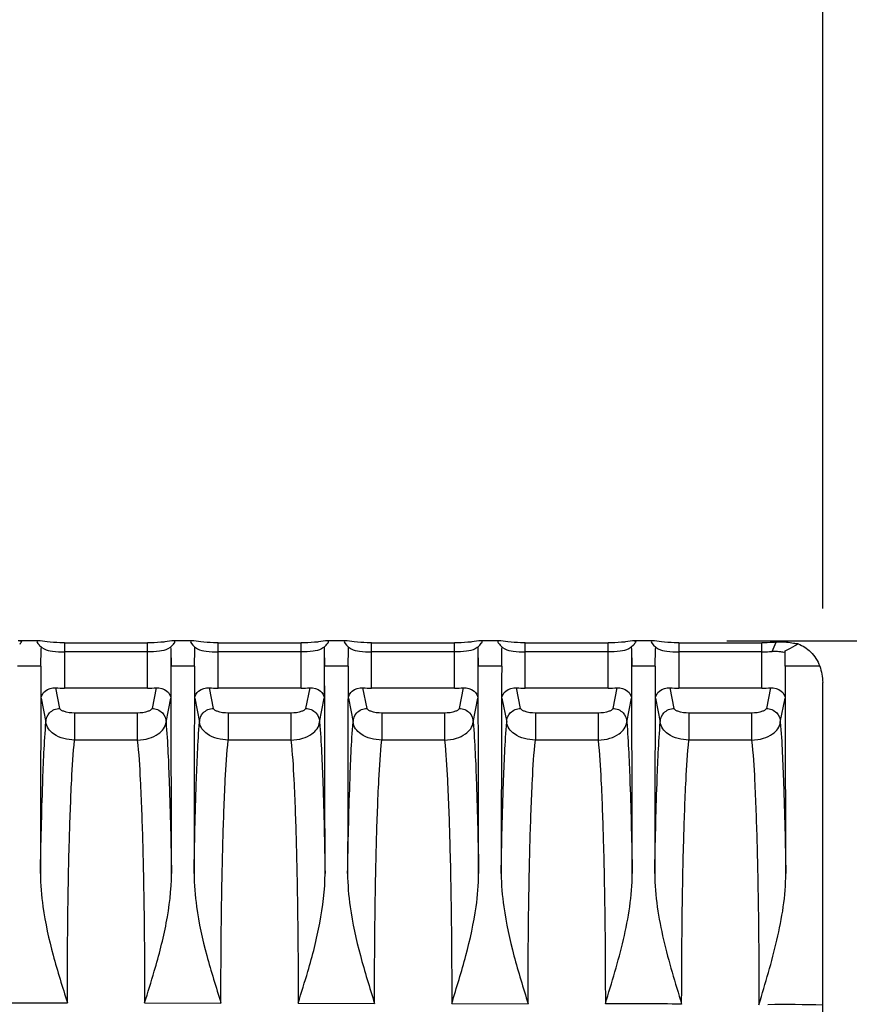
# Model space of a CAD drawing. Units: inches. Extents: x 0 to 11, y 0 to 8.5.
# Drawn here: x 4.7 to 5.4, y 6.8 to 7.6 of the extents above; entities that cross this region are included whole.
import ezdxf

# ---------------------------------------------------------------- set-up
doc = ezdxf.new("R2010")
doc.units = ezdxf.units.IN
doc.header["$LTSCALE"] = 0.605
doc.header["$MEASUREMENT"] = 0
doc.layers.get('0').update_dxf_attribs({"linetype": 'CONTINUOUS'})
doc.styles.get("Standard").update_dxf_attribs({"font": 'txt', "width": 0.8})
doc.dimstyles.new('DIMSTYLE_2', dxfattribs={"dimtxt": 0.09375, "dimasz": 0.1875, "dimexe": 0.125, "dimexo": 0.0625, "dimgap": 0.046875, "dimtad": 0, "dimtih": 1, "dimtoh": 1, "dimdec": 1, "dimlfac": 5, "dimzin": 4, "dimdsep": 46, "dimtxsty": 'STANDARD', "dimblk": '_FILLED', "dimblk1": '_FILLED', "dimblk2": '_FILLED', "dimcen": 0.09, "dimadec": 3, "dimazin": 1, "dimtp": 0.001, "dimtm": 0.001, "dimtfac": 1, "dimtdec": 1, "dimtofl": 0, "dimtmove": 0, "dimatfit": 3, "dimldrblk": '_FILLED', "dimfxl": 1, "dimtolj": 1, "dimtzin": 4, "dimarcsym": 0})

# ---------------------------------------------------------------- blocks, each defined once
blk = doc.blocks.new('_FILLED')
at = {"color": 0, "linetype": 'BYBLOCK'}
blk.add_solid([(0, 0), (-1, 0.1667), (-1, -0.1667)], dxfattribs=at)
blk = doc.blocks.new('*D1')
at = {"color": 2, "linetype": 'CONTINUOUS'}
for p, q in [((0.9578, 7.59379), (0.9578, 8.15706)), ((5.3591, 7.11836), (5.3591, 8.15706)), ((0.9578, 8.03206), (2.99908, 8.03206)), ((5.3591, 8.03206), (3.31783, 8.03206))]:
    blk.add_line(p, q, dxfattribs=at)
at = {"color": 2, "linetype": 'CONTINUOUS', "xscale": 0.1875, "yscale": 0.1875, "zscale": 0.1875, "rotation": 179.9999808993}
blk.add_blockref('_FILLED', (0.9578, 8.03206), dxfattribs=at)
at = {"color": 2, "linetype": 'CONTINUOUS', "xscale": 0.1875, "yscale": 0.1875, "zscale": 0.1875}
blk.add_blockref('_FILLED', (5.3591, 8.03206), dxfattribs=at)
at = {"color": 2, "linetype": 'CONTINUOUS', "insert": (3.15845, 8.07894), "char_height": 0.09375, "width": 0.225, "attachment_point": 2, "line_spacing_factor": 0.9}
blk.add_mtext('559', dxfattribs=at)
blk = doc.blocks.new('*D5')
at = {"color": 2, "linetype": 'CONTINUOUS'}
for p, q in [((6.04426, 7.09108), (6.04426, 7.59108)), ((5.27799, 7.09108), (6.16926, 7.09108)), ((5.27797, 6.47586), (6.16926, 6.47586)), ((6.04426, 6.47586), (6.04426, 5.97586))]:
    blk.add_line(p, q, dxfattribs=at)
at = {"color": 2, "linetype": 'CONTINUOUS', "xscale": 0.1875, "yscale": 0.1875, "zscale": 0.1875}
for p, rotation in [((6.04426, 7.09108), 270), ((6.04426, 6.47586), 90)]:
    blk.add_blockref('_FILLED', p, dxfattribs=dict(at, rotation=rotation))
at = {"color": 2, "linetype": 'CONTINUOUS', "insert": (6.04426, 6.83034), "char_height": 0.09375, "width": 0.3, "attachment_point": 2, "line_spacing_factor": 0.9}
blk.add_mtext('78.1', dxfattribs=at)

msp = doc.modelspace()

# ---------------------------------------------------------------- linework, layer by layer
at = {"color": 7, "linetype": 'CONTINUOUS'}
for p, q in [((4.69711, 7.09108), (4.67858, 7.09108)), ((4.6953, 7.08879), (4.69643, 7.08756)), ((4.69642, 7.08755), (4.69819, 7.08589)), ((4.70302, 7.09019), (4.69711, 7.09108)), ((4.69802, 7.08409), (4.69819, 7.08589)), ((4.69819, 7.08589), (4.69857, 7.08539)), ((4.69857, 7.0854), (4.70038, 7.08424)), ((4.71769, 7.08945), (4.78791, 7.08945)), ((4.8085, 7.09108), (4.8026, 7.0902)), ((4.80703, 7.0854), (4.80522, 7.08423)), ((4.80741, 7.08589), (4.80704, 7.08539)), ((4.80741, 7.08589), (4.80918, 7.08755)), ((4.80741, 7.08589), (4.80758, 7.08409)), ((4.82703, 7.09108), (4.8085, 7.09108)), ((4.82522, 7.08879), (4.82635, 7.08756)), ((4.82634, 7.08756), (4.82811, 7.08589)), ((4.83294, 7.09019), (4.82703, 7.09108)), ((4.82794, 7.08409), (4.82811, 7.08589)), ((4.82811, 7.08589), (4.82849, 7.08539)), ((4.82849, 7.0854), (4.8303, 7.08424)), ((4.84761, 7.08945), (4.91783, 7.08945)), ((4.93842, 7.09108), (4.93252, 7.0902)), ((4.93695, 7.0854), (4.93514, 7.08423)), ((4.93733, 7.08589), (4.93696, 7.08539)), ((4.93733, 7.08589), (4.9391, 7.08755)), ((4.93733, 7.08589), (4.9375, 7.08409)), ((4.95695, 7.09108), (4.93842, 7.09108)), ((4.95514, 7.08879), (4.95627, 7.08756)), ((4.95626, 7.08756), (4.95803, 7.08589)), ((4.96286, 7.09019), (4.95695, 7.09108)), ((4.95786, 7.08409), (4.95803, 7.08589)), ((4.95803, 7.08589), (4.95841, 7.08539)), ((4.95841, 7.0854), (4.96022, 7.08424)), ((4.97753, 7.08945), (5.04775, 7.08945)), ((5.06834, 7.09108), (5.06244, 7.0902)), ((5.06688, 7.0854), (5.06506, 7.08423)), ((5.06725, 7.08589), (5.06688, 7.08539)), ((5.06725, 7.08589), (5.06902, 7.08755)), ((5.06725, 7.08589), (5.06742, 7.08409)), ((5.08687, 7.09108), (5.06834, 7.09108)), ((5.08558, 7.08819), (5.08619, 7.08756)), ((5.08618, 7.08756), (5.08795, 7.08589)), ((5.09278, 7.09019), (5.08687, 7.09108)), ((5.08778, 7.08409), (5.08796, 7.08589)), ((5.08796, 7.08589), (5.08833, 7.08539)), ((5.08833, 7.0854), (5.09014, 7.08424)), ((5.10746, 7.08945), (5.17767, 7.08945)), ((5.19826, 7.09108), (5.19236, 7.0902)), ((5.1968, 7.0854), (5.19498, 7.08423)), ((5.19717, 7.08589), (5.1968, 7.08539)), ((5.19893, 7.08755), (5.19717, 7.08589)), ((5.19717, 7.08589), (5.19735, 7.08409)), ((5.21679, 7.09108), (5.19826, 7.09108)), ((5.21499, 7.08878), (5.21611, 7.08756)), ((5.2161, 7.08756), (5.21788, 7.08589)), ((5.2227, 7.09019), (5.21679, 7.09108)), ((5.2177, 7.08409), (5.21788, 7.08589)), ((5.21788, 7.08589), (5.21825, 7.08539)), ((5.21825, 7.0854), (5.22006, 7.08424)), ((5.23738, 7.08945), (5.30759, 7.08945)), ((5.31626, 7.08219), (5.31973, 7.08994)), ((5.33176, 7.08485), (5.33583, 7.08706)), ((5.33583, 7.08706), (5.33825, 7.08862)), ((4.69778, 7.0697), (4.69802, 7.08409)), ((4.78791, 7.08169), (4.71769, 7.08169)), ((4.80758, 7.08409), (4.80782, 7.0697)), ((4.8277, 7.0697), (4.82794, 7.08409)), ((4.91783, 7.08169), (4.84761, 7.08169)), ((4.9375, 7.08409), (4.93774, 7.0697)), ((4.95763, 7.0697), (4.95786, 7.08409)), ((5.04775, 7.08169), (4.97753, 7.08169)), ((5.06742, 7.08409), (5.06766, 7.0697)), ((5.08755, 7.0697), (5.08778, 7.08409)), ((5.17767, 7.08169), (5.10746, 7.08169)), ((5.19735, 7.08409), (5.19758, 7.0697)), ((5.21747, 7.0697), (5.2177, 7.08409)), ((5.30759, 7.08169), (5.23738, 7.08169)), ((5.32727, 7.0823), (5.32731, 7.08267)), ((5.3591, 6.51107), (5.3591, 7.05586)), ((4.78791, 7.0511), (4.71769, 7.0511)), ((4.91783, 7.0511), (4.84761, 7.0511)), ((5.04775, 7.0511), (4.97753, 7.0511)), ((5.17767, 7.0511), (5.10746, 7.0511)), ((5.30759, 7.0511), (5.23738, 7.0511)), ((4.65556, 6.78512), (4.72012, 6.78502)), ((4.78548, 6.78495), (4.85004, 6.78483)), ((4.9154, 6.78475), (4.97996, 6.78461)), ((5.04532, 6.7845), (5.10988, 6.78432))]:
    msp.add_line(p, q, dxfattribs=at)
at = {"color": 9, "linetype": 'CONTINUOUS'}
for p, q in [((4.71769, 7.08945), (4.71769, 7.0511)), ((4.78791, 7.0511), (4.78791, 7.08945)), ((4.84761, 7.0511), (4.84761, 7.08945)), ((4.91783, 7.0511), (4.91783, 7.08945)), ((4.97753, 7.0511), (4.97753, 7.08945)), ((5.04775, 7.0511), (5.04775, 7.08945)), ((5.10746, 7.0511), (5.10746, 7.08945)), ((5.17767, 7.0511), (5.17767, 7.08945)), ((5.23738, 7.08945), (5.23738, 7.0511)), ((5.30759, 7.0511), (5.30759, 7.08945)), ((4.80758, 7.08409), (4.80758, 7.04253)), ((4.9375, 7.08409), (4.9375, 7.04253)), ((5.06742, 7.08409), (5.06742, 7.04253)), ((5.19735, 7.08409), (5.19735, 7.04253)), ((4.69778, 7.0697), (4.6779, 7.0697)), ((4.8277, 7.0697), (4.80782, 7.0697)), ((4.95763, 7.0697), (4.93774, 7.0697)), ((5.08755, 7.0697), (5.06766, 7.0697)), ((5.21747, 7.0697), (5.19758, 7.0697)), ((5.35658, 7.0697), (5.3275, 7.0697)), ((4.71382, 7.03398), (4.71038, 7.05135)), ((4.79522, 7.05135), (4.79178, 7.03398)), ((4.84374, 7.03398), (4.8403, 7.05135)), ((4.92514, 7.05135), (4.9217, 7.03398)), ((4.97366, 7.03398), (4.97022, 7.05135)), ((5.05506, 7.05135), (5.05162, 7.03398)), ((5.10358, 7.03398), (5.10014, 7.05135)), ((5.18499, 7.05135), (5.18155, 7.03398)), ((5.2335, 7.03398), (5.23006, 7.05135)), ((5.31491, 7.05135), (5.31147, 7.03398)), ((4.69802, 7.04253), (4.70202, 7.02235)), ((4.80359, 7.02235), (4.80758, 7.04253)), ((4.82794, 7.04253), (4.83194, 7.02235)), ((4.93351, 7.02235), (4.9375, 7.04253)), ((4.95786, 7.04253), (4.96186, 7.02235)), ((5.06343, 7.02235), (5.06742, 7.04253)), ((5.08778, 7.04253), (5.09178, 7.02235)), ((5.19335, 7.02235), (5.19735, 7.04253)), ((5.2177, 7.04253), (5.2217, 7.02235)), ((5.32327, 7.02235), (5.32727, 7.04253)), ((4.77932, 7.03004), (4.72628, 7.03004)), ((4.72628, 7.03004), (4.72628, 7.00722)), ((4.77932, 7.03004), (4.77932, 7.00722)), ((4.90924, 7.03004), (4.85621, 7.03004)), ((4.85621, 7.03004), (4.85621, 7.00722)), ((4.90924, 7.03004), (4.90924, 7.00722)), ((5.03916, 7.03004), (4.98613, 7.03004)), ((4.98613, 7.03004), (4.98613, 7.00722)), ((5.03916, 7.03004), (5.03916, 7.00722)), ((5.16908, 7.03004), (5.11605, 7.03004)), ((5.11605, 7.03004), (5.11605, 7.00722)), ((5.16908, 7.03004), (5.16908, 7.00722)), ((5.299, 7.03004), (5.24597, 7.03004)), ((5.24597, 7.03004), (5.24597, 7.00722)), ((5.299, 7.03004), (5.299, 7.00722)), ((4.77932, 7.00722), (4.72628, 7.00722)), ((4.90924, 7.00722), (4.85621, 7.00722)), ((5.03916, 7.00722), (4.98613, 7.00722)), ((5.16908, 7.00722), (5.11605, 7.00722)), ((5.299, 7.00722), (5.24597, 7.00722))]:
    msp.add_line(p, q, dxfattribs=at)
at = {"color": 7, "linetype": 'CONTINUOUS'}
for centre, radius, start, end in [((5.18247, 7.10391), 0.02321, 315.18012, 317.22843), ((5.24233, 7.25951), 0.19623, 295.66405, 297.11346), ((4.94864, 7.07168), 0.37883, 1.06574, 1.65856), ((4.7616, 7.06818), 0.5659, 0.15377, 1.06752), ((90.37593, 6.78436), 85.67863, 179.8091832, 179.9264463), ((-80.87031, 6.78434), 85.67861, 0.0735603, 0.1908247), ((90.50586, 6.78434), 85.67863, 179.8091741, 179.926439), ((-80.74039, 6.78433), 85.6786, 0.0735683, 0.1908346), ((90.63577, 6.78433), 85.67862, 179.8091642, 179.9264311), ((-80.61047, 6.78432), 85.6786, 0.0735755, 0.1908437), ((90.76569, 6.78431), 85.67862, 179.8091551, 179.9264239), ((-80.48054, 6.7843), 85.6786, 0.0735829, 0.190853), ((90.89561, 6.7843), 85.67862, 179.8091458, 179.9264165), ((-80.35052, 6.78429), 85.6785, 0.0735903, 0.1908624), ((5.19892, 4.91246), 1.87186, 88.74857, 90.72474)]:
    msp.add_arc(centre, radius, start, end, dxfattribs=at)
for centre, start_param, end_param in [((4.71769, 7.05457), -1.951377, -1.570796), ((4.78791, 7.05457), -1.570796, -1.190215), ((4.84761, 7.05457), -1.951377, -1.570796), ((4.91783, 7.05457), -1.570796, -1.190215), ((4.97753, 7.05457), -1.951377, -1.570796), ((5.04775, 7.05457), -1.570796, -1.190215), ((5.10746, 7.05457), -1.951377, -1.570796), ((5.17767, 7.05457), -1.570796, -1.190215), ((5.23738, 7.05457), -1.951377, -1.570796), ((5.30759, 7.05457), -1.570796, -1.190215)]:
    msp.add_ellipse(centre, major_axis=(0.01969, 0), ratio=0.176327, start_param=start_param, end_param=end_param, dxfattribs=at)
for points, knots in [([(4.67989, 7.09108), (4.68025, 7.09108), (4.68094, 7.09115), (4.68143, 7.09017), (4.68067, 7.0892), (4.68017, 7.08853), (4.67981, 7.08814)], [0, 0, 0, 0, 0.249575, 0.3956, 0.634274, 1, 1, 1, 1]), ([(4.6958, 7.09108), (4.6953, 7.09108), (4.69366, 7.09062), (4.69489, 7.08928), (4.6953, 7.08879)], [0, 0, 0, 0, 0.436061, 1, 1, 1, 1]), ([(4.71769, 7.08945), (4.71641, 7.08945), (4.71151, 7.08951), (4.70661, 7.0898), (4.70302, 7.09019)], [0, 0, 0, 0, 0.26261, 1, 1, 1, 1]), ([(4.8026, 7.0902), (4.80147, 7.09007), (4.79658, 7.08961), (4.79167, 7.08945), (4.78791, 7.08945)], [0, 0, 0, 0, 0.232318, 1, 1, 1, 1]), ([(4.80916, 7.08756), (4.80963, 7.08802), (4.8103, 7.08884), (4.8113, 7.08989), (4.811, 7.09114), (4.8102, 7.09108), (4.80981, 7.09108)], [0, 0, 0, 0, 0.380243, 0.636335, 0.776746, 1, 1, 1, 1]), ([(4.82572, 7.09108), (4.82523, 7.09108), (4.82359, 7.09062), (4.82481, 7.08929), (4.82522, 7.08879)], [0, 0, 0, 0, 0.436611, 1, 1, 1, 1]), ([(4.84761, 7.08945), (4.84633, 7.08945), (4.84143, 7.08951), (4.83653, 7.0898), (4.83294, 7.09019)], [0, 0, 0, 0, 0.26261, 1, 1, 1, 1]), ([(4.93252, 7.0902), (4.93139, 7.09007), (4.9265, 7.08961), (4.9216, 7.08945), (4.91783, 7.08945)], [0, 0, 0, 0, 0.232318, 1, 1, 1, 1]), ([(4.93909, 7.08756), (4.93955, 7.08802), (4.94022, 7.08884), (4.94121, 7.08989), (4.94092, 7.09114), (4.94012, 7.09108), (4.93973, 7.09108)], [0, 0, 0, 0, 0.380389, 0.636429, 0.776917, 1, 1, 1, 1]), ([(4.95564, 7.09108), (4.95515, 7.09108), (4.95351, 7.09062), (4.95473, 7.08929), (4.95514, 7.08879)], [0, 0, 0, 0, 0.436113, 1, 1, 1, 1]), ([(4.97753, 7.08945), (4.97625, 7.08945), (4.97135, 7.08951), (4.96645, 7.0898), (4.96286, 7.09019)], [0, 0, 0, 0, 0.26261, 1, 1, 1, 1]), ([(5.06244, 7.0902), (5.06131, 7.09007), (5.05642, 7.08961), (5.05152, 7.08945), (5.04775, 7.08945)], [0, 0, 0, 0, 0.232318, 1, 1, 1, 1]), ([(5.06901, 7.08756), (5.06947, 7.08802), (5.07014, 7.08884), (5.07114, 7.08989), (5.07084, 7.09114), (5.07004, 7.09108), (5.06965, 7.09108)], [0, 0, 0, 0, 0.380228, 0.636361, 0.776739, 1, 1, 1, 1]), ([(5.08557, 7.09108), (5.0852, 7.09108), (5.08453, 7.09115), (5.08401, 7.0902), (5.08475, 7.08923), (5.08523, 7.08857), (5.08558, 7.08819)], [0, 0, 0, 0, 0.252677, 0.399851, 0.636597, 1, 1, 1, 1]), ([(5.10746, 7.08945), (5.10617, 7.08945), (5.10127, 7.08951), (5.09637, 7.0898), (5.09278, 7.09019)], [0, 0, 0, 0, 0.26261, 1, 1, 1, 1]), ([(5.19236, 7.0902), (5.19123, 7.09007), (5.18635, 7.08961), (5.18144, 7.08945), (5.17767, 7.08945)], [0, 0, 0, 0, 0.232318, 1, 1, 1, 1]), ([(5.19958, 7.09108), (5.19994, 7.09108), (5.20062, 7.09115), (5.20112, 7.09018), (5.20037, 7.08921), (5.19986, 7.08855), (5.1995, 7.08815)], [0, 0, 0, 0, 0.249407, 0.396169, 0.633978, 1, 1, 1, 1]), ([(5.21549, 7.09108), (5.21499, 7.09108), (5.21335, 7.09061), (5.21458, 7.08928), (5.21499, 7.08878)], [0, 0, 0, 0, 0.435533, 1, 1, 1, 1]), ([(5.23738, 7.08945), (5.23609, 7.08945), (5.23119, 7.08951), (5.22629, 7.0898), (5.2227, 7.09019)], [0, 0, 0, 0, 0.26261, 1, 1, 1, 1]), ([(5.31973, 7.08994), (5.31877, 7.08986), (5.31473, 7.08956), (5.31068, 7.08945), (5.30759, 7.08945)], [0, 0, 0, 0, 0.238479, 1, 1, 1, 1]), ([(5.32852, 7.08981), (5.32784, 7.08988), (5.32491, 7.0901), (5.32197, 7.0901), (5.31973, 7.08994)], [0, 0, 0, 0, 0.234357, 1, 1, 1, 1]), ([(5.33825, 7.08862), (5.33701, 7.08847), (5.33375, 7.08923), (5.33054, 7.08962), (5.32852, 7.08981)], [0, 0, 0, 0, 0.381329, 1, 1, 1, 1]), ([(5.33825, 7.08862), (5.34216, 7.08706), (5.34994, 7.08205), (5.35491, 7.07416), (5.35658, 7.0697)], [0, 0, 0, 0, 0.469619, 1, 1, 1, 1]), ([(4.70038, 7.08424), (4.70263, 7.08322), (4.70847, 7.08207), (4.7143, 7.08169), (4.71769, 7.08169)], [0, 0, 0, 0, 0.421771, 1, 1, 1, 1]), ([(4.80522, 7.08423), (4.80297, 7.08321), (4.79713, 7.08208), (4.79129, 7.08169), (4.78791, 7.08169)], [0, 0, 0, 0, 0.421811, 1, 1, 1, 1]), ([(4.8303, 7.08424), (4.83255, 7.08322), (4.83839, 7.08207), (4.84423, 7.08169), (4.84761, 7.08169)], [0, 0, 0, 0, 0.421769, 1, 1, 1, 1]), ([(4.93514, 7.08423), (4.93289, 7.08321), (4.92705, 7.08208), (4.92122, 7.08169), (4.91783, 7.08169)], [0, 0, 0, 0, 0.42181, 1, 1, 1, 1]), ([(4.96022, 7.08424), (4.96247, 7.08322), (4.96831, 7.08207), (4.97415, 7.08169), (4.97753, 7.08169)], [0, 0, 0, 0, 0.421769, 1, 1, 1, 1]), ([(5.06506, 7.08423), (5.06281, 7.08321), (5.05697, 7.08208), (5.05114, 7.08169), (5.04775, 7.08169)], [0, 0, 0, 0, 0.421808, 1, 1, 1, 1]), ([(5.09014, 7.08424), (5.09239, 7.08322), (5.09823, 7.08207), (5.10407, 7.08169), (5.10746, 7.08169)], [0, 0, 0, 0, 0.421767, 1, 1, 1, 1]), ([(5.19498, 7.08423), (5.19273, 7.08321), (5.18689, 7.08208), (5.18106, 7.08169), (5.17767, 7.08169)], [0, 0, 0, 0, 0.421806, 1, 1, 1, 1]), ([(5.22006, 7.08424), (5.22231, 7.08322), (5.22815, 7.08207), (5.23399, 7.08169), (5.23738, 7.08169)], [0, 0, 0, 0, 0.421765, 1, 1, 1, 1]), ([(5.30759, 7.08169), (5.3098, 7.08169), (5.3127, 7.08181), (5.31558, 7.08211), (5.31626, 7.08219)], [0, 0, 0, 0, 0.761424, 1, 1, 1, 1]), ([(5.31626, 7.08219), (5.31677, 7.08225), (5.31864, 7.08241), (5.32052, 7.08234), (5.32187, 7.0822)], [0, 0, 0, 0, 0.272269, 1, 1, 1, 1]), ([(5.32187, 7.0822), (5.32297, 7.08208), (5.32457, 7.08185), (5.32643, 7.08154), (5.32696, 7.08184)], [0, 0, 0, 0, 0.645719, 1, 1, 1, 1]), ([(4.69802, 7.04253), (4.69815, 7.04481), (4.70128, 7.05011), (4.70721, 7.05157), (4.71038, 7.05135)], [0, 0, 0, 0, 0.418445, 1, 1, 1, 1]), ([(4.79522, 7.05135), (4.79839, 7.05157), (4.80432, 7.05011), (4.80745, 7.04481), (4.80758, 7.04253)], [0, 0, 0, 0, 0.581559, 1, 1, 1, 1]), ([(4.82794, 7.04253), (4.82807, 7.04481), (4.8312, 7.05011), (4.83713, 7.05157), (4.8403, 7.05135)], [0, 0, 0, 0, 0.418445, 1, 1, 1, 1]), ([(4.92514, 7.05135), (4.92831, 7.05157), (4.93424, 7.05011), (4.93737, 7.04481), (4.9375, 7.04253)], [0, 0, 0, 0, 0.581559, 1, 1, 1, 1]), ([(4.95786, 7.04253), (4.95799, 7.04481), (4.96112, 7.05011), (4.96705, 7.05157), (4.97022, 7.05135)], [0, 0, 0, 0, 0.418445, 1, 1, 1, 1]), ([(5.05506, 7.05135), (5.05823, 7.05157), (5.06416, 7.05011), (5.06729, 7.04481), (5.06742, 7.04253)], [0, 0, 0, 0, 0.581559, 1, 1, 1, 1]), ([(5.08778, 7.04253), (5.08791, 7.04481), (5.09104, 7.05011), (5.09697, 7.05157), (5.10014, 7.05135)], [0, 0, 0, 0, 0.418445, 1, 1, 1, 1]), ([(5.18499, 7.05135), (5.18816, 7.05157), (5.19409, 7.05011), (5.19722, 7.04481), (5.19735, 7.04253)], [0, 0, 0, 0, 0.581559, 1, 1, 1, 1]), ([(5.2177, 7.04253), (5.21783, 7.04481), (5.22096, 7.05011), (5.2269, 7.05157), (5.23006, 7.05135)], [0, 0, 0, 0, 0.418445, 1, 1, 1, 1]), ([(5.31491, 7.05135), (5.31808, 7.05157), (5.32401, 7.05011), (5.32714, 7.04481), (5.32727, 7.04253)], [0, 0, 0, 0, 0.581559, 1, 1, 1, 1]), ([(4.69738, 6.89435), (4.69737, 6.88501), (4.69948, 6.86167), (4.7074, 6.82508), (4.71606, 6.79842), (4.72012, 6.78502)], [0, 0, 0, 0, 0.249936, 0.624962, 1, 1, 1, 1]), ([(4.78548, 6.78495), (4.78819, 6.79389), (4.79536, 6.81613), (4.80465, 6.85234), (4.80824, 6.88034), (4.80822, 6.89434)], [0, 0, 0, 0, 0.250142, 0.625123, 1, 1, 1, 1]), ([(4.8273, 6.89434), (4.82729, 6.88499), (4.8294, 6.86162), (4.83737, 6.82498), (4.84597, 6.79826), (4.85004, 6.78483)], [0, 0, 0, 0, 0.249937, 0.624962, 1, 1, 1, 1]), ([(4.9154, 6.78475), (4.91812, 6.79371), (4.92524, 6.816), (4.93455, 6.85227), (4.93816, 6.88031), (4.93814, 6.89434)], [0, 0, 0, 0, 0.250139, 0.625131, 1, 1, 1, 1]), ([(4.95722, 6.89434), (4.95721, 6.88497), (4.95932, 6.86155), (4.96736, 6.82486), (4.97588, 6.79806), (4.97996, 6.78461)], [0, 0, 0, 0, 0.249939, 0.624963, 1, 1, 1, 1]), ([(5.04532, 6.7845), (5.04941, 6.79797), (5.0579, 6.8248), (5.06597, 6.86152), (5.06808, 6.88496), (5.06806, 6.89434)], [0, 0, 0, 0, 0.375038, 0.75006, 1, 1, 1, 1]), ([(5.08714, 6.89434), (5.08713, 6.88495), (5.08924, 6.86147), (5.09736, 6.8247), (5.1058, 6.79781), (5.10988, 6.78432)], [0, 0, 0, 0, 0.249942, 0.624964, 1, 1, 1, 1]), ([(5.17525, 6.78418), (5.1807, 6.80217), (5.19177, 6.83804), (5.19801, 6.87555), (5.19799, 6.89434)], [0, 0, 0, 0, 0.500312, 1, 1, 1, 1]), ([(5.21706, 6.89434), (5.21704, 6.87551), (5.22334, 6.83791), (5.23433, 6.80192), (5.2398, 6.78388)], [0, 0, 0, 0, 0.499644, 1, 1, 1, 1]), ([(5.30517, 6.78347), (5.31066, 6.80157), (5.32149, 6.83774), (5.32793, 6.87544), (5.32791, 6.89433)], [0, 0, 0, 0, 0.500337, 1, 1, 1, 1])]:
    msp.add_open_spline(points, degree=3, knots=knots, dxfattribs=at)
for points in [[(5.35658, 7.0697), (5.35823, 7.06531), (5.3591, 7.06055), (5.3591, 7.05586)], [(5.31276, 6.78369), (5.32821, 6.78395), (5.34366, 6.78381), (5.3591, 6.78347)]]:
    msp.add_open_spline(points, degree=3, dxfattribs=at)
at = {"color": 9, "linetype": 'CONTINUOUS'}
for points, knots in [([(4.70202, 7.02235), (4.70203, 7.02514), (4.7044, 7.03129), (4.71064, 7.03396), (4.71382, 7.03398)], [0, 0, 0, 0, 0.466786, 1, 1, 1, 1]), ([(4.72628, 7.03004), (4.72316, 7.03004), (4.71905, 7.03054), (4.71497, 7.03237), (4.71392, 7.03347), (4.71382, 7.03398)], [0, 0, 0, 0, 0.694087, 0.884223, 1, 1, 1, 1]), ([(4.79178, 7.03398), (4.79168, 7.03347), (4.79064, 7.03237), (4.78655, 7.03054), (4.78245, 7.03004), (4.77932, 7.03004)], [0, 0, 0, 0, 0.115794, 0.305975, 1, 1, 1, 1]), ([(4.79178, 7.03398), (4.79496, 7.03396), (4.8012, 7.03129), (4.80357, 7.02514), (4.80359, 7.02235)], [0, 0, 0, 0, 0.533213, 1, 1, 1, 1]), ([(4.83194, 7.02235), (4.83195, 7.02514), (4.83432, 7.03129), (4.84056, 7.03396), (4.84374, 7.03398)], [0, 0, 0, 0, 0.466786, 1, 1, 1, 1]), ([(4.85621, 7.03004), (4.85308, 7.03004), (4.84897, 7.03054), (4.84489, 7.03237), (4.84384, 7.03347), (4.84374, 7.03398)], [0, 0, 0, 0, 0.694087, 0.884223, 1, 1, 1, 1]), ([(4.9217, 7.03398), (4.9216, 7.03347), (4.92056, 7.03237), (4.91647, 7.03054), (4.91237, 7.03004), (4.90924, 7.03004)], [0, 0, 0, 0, 0.115794, 0.305975, 1, 1, 1, 1]), ([(4.9217, 7.03398), (4.92489, 7.03396), (4.93112, 7.03129), (4.93349, 7.02514), (4.93351, 7.02235)], [0, 0, 0, 0, 0.533213, 1, 1, 1, 1]), ([(4.96186, 7.02235), (4.96187, 7.02514), (4.96424, 7.03129), (4.97048, 7.03396), (4.97366, 7.03398)], [0, 0, 0, 0, 0.466786, 1, 1, 1, 1]), ([(4.98613, 7.03004), (4.983, 7.03004), (4.97889, 7.03054), (4.97481, 7.03237), (4.97376, 7.03347), (4.97366, 7.03398)], [0, 0, 0, 0, 0.694087, 0.884223, 1, 1, 1, 1]), ([(5.05162, 7.03398), (5.05152, 7.03347), (5.05048, 7.03237), (5.04639, 7.03054), (5.04229, 7.03004), (5.03916, 7.03004)], [0, 0, 0, 0, 0.115794, 0.305975, 1, 1, 1, 1]), ([(5.05162, 7.03398), (5.05481, 7.03396), (5.06104, 7.03129), (5.06341, 7.02514), (5.06343, 7.02235)], [0, 0, 0, 0, 0.533213, 1, 1, 1, 1]), ([(5.09178, 7.02235), (5.0918, 7.02514), (5.09416, 7.03129), (5.1004, 7.03396), (5.10358, 7.03398)], [0, 0, 0, 0, 0.466786, 1, 1, 1, 1]), ([(5.11605, 7.03004), (5.11292, 7.03004), (5.10881, 7.03054), (5.10473, 7.03237), (5.10368, 7.03347), (5.10358, 7.03398)], [0, 0, 0, 0, 0.694087, 0.884223, 1, 1, 1, 1]), ([(5.18155, 7.03398), (5.18144, 7.03347), (5.1804, 7.03237), (5.17631, 7.03054), (5.17221, 7.03004), (5.16908, 7.03004)], [0, 0, 0, 0, 0.115794, 0.305975, 1, 1, 1, 1]), ([(5.18155, 7.03398), (5.18473, 7.03396), (5.19096, 7.03129), (5.19333, 7.02514), (5.19335, 7.02235)], [0, 0, 0, 0, 0.533213, 1, 1, 1, 1]), ([(5.2217, 7.02235), (5.22172, 7.02514), (5.22409, 7.03129), (5.23032, 7.03396), (5.2335, 7.03398)], [0, 0, 0, 0, 0.466786, 1, 1, 1, 1]), ([(5.24597, 7.03004), (5.24284, 7.03004), (5.23874, 7.03054), (5.23465, 7.03237), (5.23361, 7.03347), (5.2335, 7.03398)], [0, 0, 0, 0, 0.694087, 0.884223, 1, 1, 1, 1]), ([(5.31147, 7.03398), (5.31137, 7.03347), (5.31032, 7.03237), (5.30624, 7.03054), (5.30213, 7.03004), (5.299, 7.03004)], [0, 0, 0, 0, 0.115794, 0.305975, 1, 1, 1, 1]), ([(5.31147, 7.03398), (5.31465, 7.03396), (5.32089, 7.03129), (5.32325, 7.02514), (5.32327, 7.02235)], [0, 0, 0, 0, 0.533213, 1, 1, 1, 1]), ([(4.69738, 6.89435), (4.6978, 6.91974), (4.69882, 6.96243), (4.70061, 7.00511), (4.70202, 7.02235)], [0, 0, 0, 0, 0.594912, 1, 1, 1, 1]), ([(4.72628, 7.00723), (4.72012, 7.00736), (4.70972, 7.00943), (4.70226, 7.01841), (4.70202, 7.02235)], [0, 0, 0, 0, 0.609508, 1, 1, 1, 1]), ([(4.77932, 7.00722), (4.78272, 7.00724), (4.78902, 7.00823), (4.79828, 7.01231), (4.80332, 7.01841), (4.80359, 7.02235)], [0, 0, 0, 0, 0.333733, 0.612458, 1, 1, 1, 1]), ([(4.80359, 7.02235), (4.80499, 7.00511), (4.80678, 6.96243), (4.8078, 6.91974), (4.80822, 6.89434)], [0, 0, 0, 0, 0.405091, 1, 1, 1, 1]), ([(4.8273, 6.89434), (4.82772, 6.91974), (4.82875, 6.96243), (4.83053, 7.00511), (4.83194, 7.02235)], [0, 0, 0, 0, 0.594912, 1, 1, 1, 1]), ([(4.85621, 7.00723), (4.85004, 7.00736), (4.83964, 7.00943), (4.83219, 7.01841), (4.83194, 7.02235)], [0, 0, 0, 0, 0.609508, 1, 1, 1, 1]), ([(4.90924, 7.00722), (4.91264, 7.00724), (4.91894, 7.00823), (4.9282, 7.01231), (4.93324, 7.01841), (4.93351, 7.02235)], [0, 0, 0, 0, 0.333733, 0.612458, 1, 1, 1, 1]), ([(4.93351, 7.02235), (4.93491, 7.00511), (4.9367, 6.96243), (4.93773, 6.91974), (4.93814, 6.89434)], [0, 0, 0, 0, 0.40509, 1, 1, 1, 1]), ([(4.95722, 6.89434), (4.95764, 6.91974), (4.95867, 6.96243), (4.96045, 7.00511), (4.96186, 7.02235)], [0, 0, 0, 0, 0.594913, 1, 1, 1, 1]), ([(4.98613, 7.00723), (4.97996, 7.00736), (4.96956, 7.00943), (4.96211, 7.01841), (4.96186, 7.02235)], [0, 0, 0, 0, 0.609508, 1, 1, 1, 1]), ([(5.03916, 7.00722), (5.04256, 7.00724), (5.04886, 7.00823), (5.05812, 7.01231), (5.06317, 7.01841), (5.06343, 7.02235)], [0, 0, 0, 0, 0.333733, 0.612458, 1, 1, 1, 1]), ([(5.06343, 7.02235), (5.06484, 7.00511), (5.06662, 6.96242), (5.06765, 6.91974), (5.06806, 6.89434)], [0, 0, 0, 0, 0.40509, 1, 1, 1, 1]), ([(5.08714, 6.89434), (5.08756, 6.91974), (5.08859, 6.96242), (5.09037, 7.00511), (5.09178, 7.02235)], [0, 0, 0, 0, 0.594913, 1, 1, 1, 1]), ([(5.11605, 7.00723), (5.10988, 7.00736), (5.09948, 7.00943), (5.09203, 7.01841), (5.09178, 7.02235)], [0, 0, 0, 0, 0.609508, 1, 1, 1, 1]), ([(5.16908, 7.00722), (5.17248, 7.00724), (5.17879, 7.00823), (5.18804, 7.01231), (5.19309, 7.01841), (5.19335, 7.02235)], [0, 0, 0, 0, 0.333733, 0.612458, 1, 1, 1, 1]), ([(5.19335, 7.02235), (5.19476, 7.00511), (5.19654, 6.96242), (5.19757, 6.91974), (5.19799, 6.89434)], [0, 0, 0, 0, 0.405089, 1, 1, 1, 1]), ([(5.21706, 6.89434), (5.21748, 6.91974), (5.21851, 6.96242), (5.22029, 7.00511), (5.2217, 7.02235)], [0, 0, 0, 0, 0.594914, 1, 1, 1, 1]), ([(5.24597, 7.00723), (5.2398, 7.00736), (5.2294, 7.00943), (5.22195, 7.01841), (5.2217, 7.02235)], [0, 0, 0, 0, 0.609508, 1, 1, 1, 1]), ([(5.299, 7.00722), (5.3024, 7.00724), (5.30871, 7.00823), (5.31796, 7.01231), (5.32301, 7.01841), (5.32327, 7.02235)], [0, 0, 0, 0, 0.333733, 0.612458, 1, 1, 1, 1]), ([(5.32327, 7.02235), (5.32468, 7.00511), (5.32646, 6.96242), (5.32749, 6.91974), (5.32791, 6.89433)], [0, 0, 0, 0, 0.405089, 1, 1, 1, 1]), ([(4.72012, 6.78502), (4.72013, 6.80898), (4.7204, 6.85459), (4.72154, 6.91745), (4.72336, 6.96756), (4.72502, 6.99604), (4.72628, 7.00722)], [0, 0, 0, 0, 0.323352, 0.615316, 0.848167, 1, 1, 1, 1]), ([(4.77932, 7.00722), (4.78059, 6.99603), (4.78224, 6.96753), (4.78406, 6.91741), (4.7852, 6.85453), (4.78548, 6.80892), (4.78548, 6.78495)], [0, 0, 0, 0, 0.151898, 0.38477, 0.676687, 1, 1, 1, 1]), ([(4.85004, 6.78483), (4.85005, 6.80881), (4.85032, 6.85446), (4.85146, 6.91737), (4.85328, 6.96752), (4.85494, 6.99603), (4.85621, 7.00722)], [0, 0, 0, 0, 0.323321, 0.615298, 0.84817, 1, 1, 1, 1]), ([(4.90924, 7.00722), (4.91051, 6.99602), (4.91216, 6.9675), (4.91399, 6.91732), (4.91512, 6.85439), (4.9154, 6.80874), (4.9154, 6.78475)], [0, 0, 0, 0, 0.151895, 0.384788, 0.676719, 1, 1, 1, 1]), ([(4.97996, 6.78461), (4.97997, 6.80861), (4.98024, 6.8543), (4.98138, 6.91727), (4.9832, 6.96748), (4.98486, 6.99602), (4.98613, 7.00722)], [0, 0, 0, 0, 0.323286, 0.615278, 0.848173, 1, 1, 1, 1]), ([(5.03916, 7.00722), (5.04043, 6.99601), (5.04209, 6.96745), (5.04391, 6.91722), (5.04504, 6.85422), (5.04532, 6.80852), (5.04532, 6.7845)], [0, 0, 0, 0, 0.151891, 0.384811, 0.676759, 1, 1, 1, 1]), ([(5.10988, 6.78432), (5.10989, 6.80836), (5.11016, 6.8541), (5.11129, 6.91715), (5.11312, 6.96743), (5.11478, 6.99601), (5.11605, 7.00722)], [0, 0, 0, 0, 0.323238, 0.615251, 0.848177, 1, 1, 1, 1]), ([(5.16908, 7.00722), (5.17035, 6.996), (5.17201, 6.96739), (5.17384, 6.91708), (5.17497, 6.85399), (5.17524, 6.80822), (5.17525, 6.78418)], [0, 0, 0, 0, 0.151886, 0.384842, 0.676813, 1, 1, 1, 1]), ([(5.2398, 6.78388), (5.23981, 6.80795), (5.24008, 6.85378), (5.24121, 6.91697), (5.24304, 6.96735), (5.24469, 6.99599), (5.24597, 7.00722)], [0, 0, 0, 0, 0.323165, 0.615209, 0.848183, 1, 1, 1, 1]), ([(5.299, 7.00722), (5.30028, 6.99596), (5.30194, 6.96726), (5.30377, 6.91677), (5.3049, 6.85348), (5.30517, 6.80757), (5.30517, 6.78346)], [0, 0, 0, 0, 0.151876, 0.38491, 0.676931, 1, 1, 1, 1])]:
    msp.add_open_spline(points, degree=3, knots=knots, dxfattribs=at)

# ---------------------------------------------------------------- dimensions: what is measured, and where the dimension line sits
at = {"color": 2, "linetype": 'CONTINUOUS'}
for base, p1, p2, angle, picture, middle in [((0.9578, 8.03206), (5.3591, 7.05586), (0.9578, 7.53129), 179.99999, '*D1', (3.15845, 8.03206)), ((6.04426, 6.47586), (5.21549, 7.09108), (5.21547, 6.47586), 270, '*D5', (6.03489, 6.78347))]:
    dim = msp.add_linear_dim(base=base, p1=p1, p2=p2, angle=angle, dimstyle='DIMSTYLE_2', dxfattribs=at)
    dim.commit()
    dim.dimension.update_dxf_attribs({"geometry": picture, "text_midpoint": middle, "dimtype": 160})

doc.saveas('drawing.dxf')
